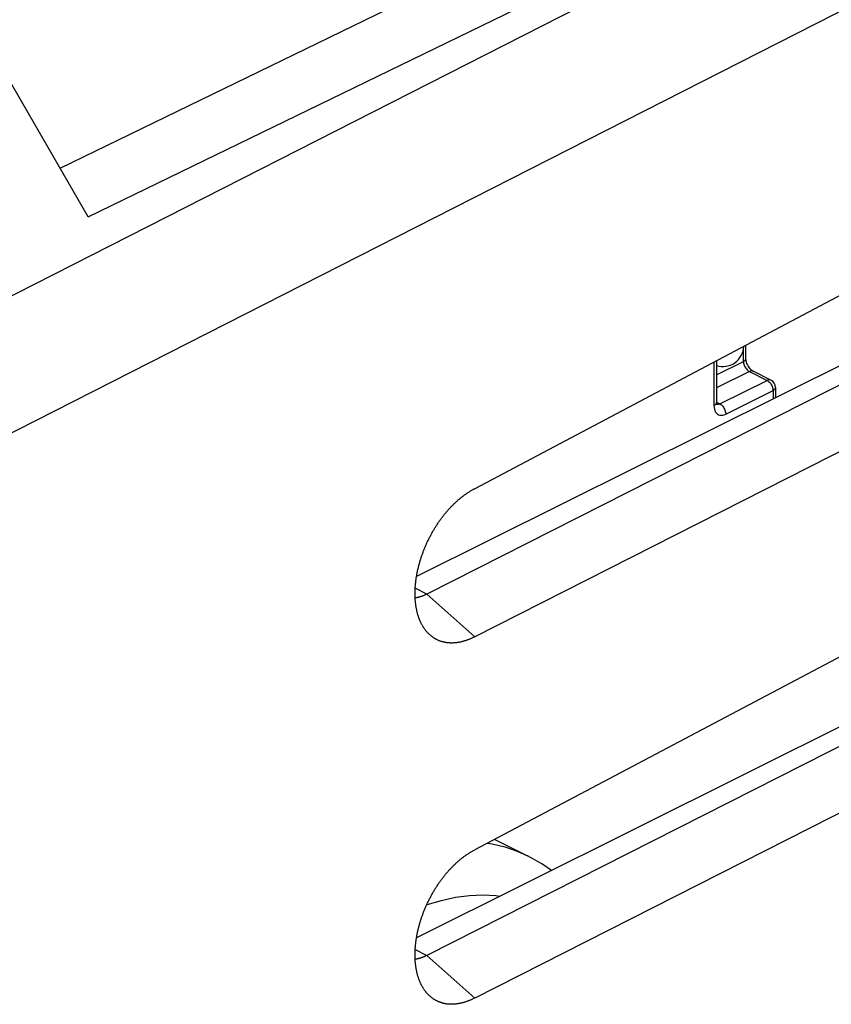
# Model space of a CAD drawing. Units: millimetres. Extents: x -24.1 to 24, y -29.6 to 29.
# Drawn here: x 4.6 to 14.3, y 3.7 to 15.5 of the extents above; entities that cross this region are included whole.
import ezdxf

# ---------------------------------------------------------------- set-up
doc = ezdxf.new("R2010")
doc.units = ezdxf.units.MM
doc.header["$LTSCALE"] = 16.335
doc.layers.get('0').update_dxf_attribs({"linetype": 'CONTINUOUS'})
for name, color, linetype in [('IMPORT_IGES', 7, 'CONTINUOUS'), ('RACCORDO', 7, 'CONTINUOUS'), ('SMUSSO', 7, 'CONTINUOUS')]:
    doc.layers.add(name, color=color, linetype=linetype)

msp = doc.modelspace()

# ---------------------------------------------------------------- linework, layer by layer
at = {"color": 250, "linetype": 'CONTINUOUS'}
for p, q in [((5.054, 13.749), (22.805, 22.372)), ((5.392, 13.167), (23.305, 21.868)), ((23.336, 21.815), (-0.926, 9.471)), ((23.75, 20.383), (-0.926, 7.829))]:
    msp.add_line(p, q, dxfattribs=at)
at = {"layer": 'IMPORT_IGES', "color": 250, "linetype": 'CONTINUOUS'}
for p, q in [((13.247, 11.433), (13.247, 11.587)), ((12.893, 11.424), (12.893, 10.903)), ((12.923, 11.271), (13.247, 11.433)), ((13.247, 11.433), (13.248, 11.422)), ((13.261, 11.374), (13.267, 11.363)), ((13.318, 11.311), (12.923, 11.114)), ((13.318, 11.311), (13.53, 11.205)), ((12.964, 10.922), (13.53, 11.205)), ((13.53, 11.205), (13.539, 11.2)), ((13.6, 11.095), (13.601, 11.083)), ((13.035, 10.8), (13.601, 11.083)), ((13.601, 11.083), (13.601, 10.984)), ((12.893, 10.903), (12.895, 10.88)), ((12.925, 10.942), (12.964, 10.922)), ((12.964, 10.922), (12.973, 10.917))]:
    msp.add_line(p, q, dxfattribs=at)
at = {"layer": 'IMPORT_IGES', "color": 7, "linetype": 'CONTINUOUS'}
for p, q in [((13.276, 11.469), (13.276, 11.626)), ((12.923, 11.44), (12.923, 10.938)), ((13.575, 11.208), (13.362, 11.314)), ((13.63, 11.119), (13.63, 10.998)), ((10.265, 5.704), (10.658, 5.508))]:
    msp.add_line(p, q, dxfattribs=at)
at = {"layer": 'IMPORT_IGES', "color": 250, "linetype": 'CONTINUOUS'}
for points in [[(13.247, 11.433), (13.256, 11.438), (13.263, 11.443), (13.268, 11.449), (13.273, 11.455), (13.275, 11.461), (13.276, 11.468), (13.276, 11.469)], [(13.248, 11.422), (13.249, 11.41), (13.252, 11.398), (13.256, 11.386), (13.261, 11.374)], [(13.267, 11.363), (13.274, 11.352), (13.282, 11.342), (13.29, 11.332), (13.299, 11.324), (13.308, 11.317), (13.318, 11.311)], [(13.362, 11.314), (13.362, 11.314), (13.354, 11.317), (13.346, 11.318), (13.337, 11.318), (13.327, 11.315), (13.318, 11.311)], [(13.575, 11.208), (13.574, 11.208), (13.566, 11.211), (13.558, 11.212), (13.549, 11.212), (13.539, 11.209), (13.53, 11.205)], [(13.539, 11.2), (13.548, 11.193), (13.557, 11.185), (13.565, 11.176), (13.573, 11.166)], [(13.573, 11.166), (13.58, 11.155), (13.586, 11.143), (13.591, 11.131), (13.595, 11.119)], [(13.595, 11.119), (13.598, 11.107), (13.6, 11.095)], [(13.63, 11.119), (13.629, 11.112), (13.626, 11.106), (13.622, 11.099), (13.616, 11.094), (13.609, 11.088), (13.601, 11.083)], [(12.923, 10.938), (12.922, 10.933), (12.92, 10.926), (12.916, 10.92), (12.91, 10.914), (12.902, 10.908), (12.893, 10.903)], [(12.895, 10.88), (12.899, 10.86), (12.904, 10.842), (12.913, 10.826), (12.923, 10.812), (12.935, 10.801), (12.949, 10.793), (12.964, 10.788), (12.98, 10.787), (12.998, 10.788), (13.016, 10.793), (13.035, 10.8)], [(12.929, 10.916), (12.922, 10.918), (12.919, 10.92)], [(12.964, 10.922), (12.955, 10.919), (12.946, 10.916), (12.938, 10.915), (12.929, 10.916)], [(12.973, 10.917), (12.982, 10.91), (12.991, 10.903), (12.999, 10.894), (13.006, 10.884), (13.013, 10.873), (13.02, 10.862), (13.025, 10.85), (13.029, 10.837), (13.032, 10.825), (13.034, 10.812), (13.035, 10.8)], [(10.179, 5.659), (10.232, 5.651), (10.385, 5.615), (10.532, 5.564), (10.658, 5.508)], [(9.449, 4.92), (9.455, 4.922), (9.626, 4.973), (9.794, 5.01), (9.96, 5.031), (10.121, 5.038), (10.279, 5.03), (10.326, 5.023)]]:
    msp.add_lwpolyline(points, dxfattribs=at)
at = {"layer": 'IMPORT_IGES', "color": 7, "linetype": 'CONTINUOUS'}
for points in [[(13.362, 11.314), (13.357, 11.317), (13.35, 11.322), (13.342, 11.328), (13.334, 11.336), (13.326, 11.345), (13.317, 11.356), (13.309, 11.368), (13.301, 11.381), (13.295, 11.394), (13.289, 11.408), (13.284, 11.422), (13.281, 11.435), (13.278, 11.447), (13.277, 11.459), (13.276, 11.469)], [(12.926, 10.915), (12.927, 10.914), (12.927, 10.914), (12.926, 10.915), (12.925, 10.918), (12.924, 10.923), (12.923, 10.93), (12.923, 10.938)], [(10.944, 5.33), (10.828, 5.412), (10.658, 5.508)]]:
    msp.add_lwpolyline(points, dxfattribs=at)
for centre, radius, start, end in [((13, 11.621), 0.25, 252.0622, 358.0141), ((13.53, 11.119), 0.1, 0, 63.4349)]:
    msp.add_arc(centre, radius, start, end, dxfattribs=at)
at = {"layer": 'RACCORDO', "color": 7, "linetype": 'CONTINUOUS'}
for p, q in [((5.392, 13.167), (4.309, 15.035)), ((19.322, 14.822), (10.024, 9.907)), ((18.688, 13.517), (9.327, 8.855)), ((18.762, 13.363), (9.451, 8.643)), ((19.322, 12.845), (10.024, 8.133)), ((19.322, 10.492), (10.024, 5.577)), ((18.688, 9.187), (9.327, 4.525)), ((18.762, 9.033), (9.451, 4.313)), ((19.322, 8.515), (10.024, 3.802))]:
    msp.add_line(p, q, dxfattribs=at)
at = {"layer": 'SMUSSO', "color": 250, "linetype": 'CONTINUOUS'}
for p, q in [((9.451, 8.643), (9.311, 8.713)), ((9.451, 8.643), (10.024, 8.133)), ((9.311, 4.383), (9.451, 4.313)), ((9.451, 4.313), (10.024, 3.802))]:
    msp.add_line(p, q, dxfattribs=at)
at = {"layer": 'SMUSSO', "color": 7, "linetype": 'CONTINUOUS'}
for points in [[(9.445, 8.198), (9.443, 8.2), (9.439, 8.205), (9.435, 8.211), (9.431, 8.216), (9.427, 8.221), (9.423, 8.227), (9.419, 8.232), (9.416, 8.238), (9.412, 8.243), (9.408, 8.249), (9.405, 8.255), (9.401, 8.261), (9.398, 8.267), (9.394, 8.273), (9.391, 8.279), (9.388, 8.285), (9.384, 8.291), (9.381, 8.297), (9.378, 8.304), (9.375, 8.31), (9.372, 8.317), (9.369, 8.323), (9.367, 8.33), (9.364, 8.337), (9.361, 8.344), (9.358, 8.35), (9.356, 8.357), (9.353, 8.364), (9.351, 8.371), (9.349, 8.379), (9.346, 8.386), (9.344, 8.393), (9.342, 8.4), (9.34, 8.408), (9.338, 8.415), (9.336, 8.423), (9.334, 8.43), (9.332, 8.438), (9.33, 8.446), (9.329, 8.453), (9.327, 8.461), (9.325, 8.469), (9.324, 8.477), (9.323, 8.485), (9.321, 8.493), (9.32, 8.501), (9.319, 8.509), (9.318, 8.517), (9.317, 8.525), (9.316, 8.534), (9.315, 8.542), (9.314, 8.55), (9.313, 8.559), (9.312, 8.567), (9.312, 8.576), (9.311, 8.584), (9.311, 8.593), (9.31, 8.601), (9.31, 8.61), (9.31, 8.619), (9.309, 8.628), (9.309, 8.636), (9.309, 8.645), (9.309, 8.654), (9.309, 8.663), (9.309, 8.672), (9.31, 8.681), (9.31, 8.69), (9.31, 8.699), (9.311, 8.708), (9.311, 8.717), (9.312, 8.726), (9.312, 8.735), (9.313, 8.744), (9.314, 8.754), (9.315, 8.763), (9.316, 8.772), (9.317, 8.781), (9.318, 8.791), (9.319, 8.8), (9.32, 8.809), (9.321, 8.819), (9.323, 8.828), (9.324, 8.838), (9.325, 8.847), (9.327, 8.856), (9.329, 8.866), (9.33, 8.875), (9.332, 8.885), (9.334, 8.894), (9.336, 8.904), (9.338, 8.914), (9.34, 8.923), (9.342, 8.933), (9.344, 8.942), (9.346, 8.952), (9.349, 8.961), (9.351, 8.971), (9.353, 8.981), (9.356, 8.99), (9.358, 9), (9.361, 9.009), (9.364, 9.019), (9.367, 9.028), (9.369, 9.038), (9.372, 9.048), (9.375, 9.057), (9.378, 9.067), (9.381, 9.076), (9.384, 9.086), (9.388, 9.096), (9.391, 9.105), (9.394, 9.115), (9.398, 9.124), (9.401, 9.134), (9.405, 9.143), (9.408, 9.153), (9.412, 9.162), (9.416, 9.172), (9.419, 9.181), (9.423, 9.191), (9.427, 9.2), (9.431, 9.21), (9.435, 9.219), (9.439, 9.228), (9.443, 9.238), (9.448, 9.247), (9.452, 9.256), (9.456, 9.266), (9.46, 9.275), (9.465, 9.284), (9.469, 9.293), (9.474, 9.303), (9.478, 9.312), (9.483, 9.321), (9.488, 9.33), (9.493, 9.339), (9.497, 9.348), (9.502, 9.357), (9.507, 9.366), (9.512, 9.375), (9.517, 9.384), (9.522, 9.393), (9.527, 9.402), (9.532, 9.41), (9.538, 9.419), (9.543, 9.428), (9.548, 9.437), (9.553, 9.445), (9.559, 9.454), (9.564, 9.462), (9.57, 9.471), (9.575, 9.479), (9.581, 9.488), (9.586, 9.496), (9.592, 9.504), (9.598, 9.513), (9.604, 9.521), (9.609, 9.529), (9.615, 9.537), (9.621, 9.545), (9.627, 9.553), (9.633, 9.561), (9.639, 9.569), (9.645, 9.577), (9.651, 9.585), (9.657, 9.593), (9.663, 9.6), (9.669, 9.608), (9.676, 9.615), (9.682, 9.623), (9.688, 9.63), (9.695, 9.638), (9.701, 9.645), (9.707, 9.652), (9.714, 9.66), (9.72, 9.667), (9.727, 9.674), (9.733, 9.681), (9.74, 9.688), (9.746, 9.695), (9.753, 9.701), (9.759, 9.708), (9.766, 9.715), (9.773, 9.721), (9.779, 9.728), (9.786, 9.734), (9.793, 9.741), (9.8, 9.747), (9.806, 9.753), (9.813, 9.759), (9.82, 9.766), (9.827, 9.772), (9.834, 9.777), (9.841, 9.783), (9.848, 9.789), (9.855, 9.795), (9.862, 9.8), (9.868, 9.806)], [(9.868, 9.806), (9.875, 9.811), (9.882, 9.817), (9.889, 9.822), (9.896, 9.827), (9.903, 9.833), (9.911, 9.838), (9.918, 9.843), (9.925, 9.848), (9.932, 9.852), (9.939, 9.857), (9.946, 9.862), (9.953, 9.866), (9.96, 9.871), (9.967, 9.875), (9.974, 9.88), (9.981, 9.884), (9.989, 9.888), (9.996, 9.892), (10.003, 9.896), (10.01, 9.9), (10.017, 9.904), (10.024, 9.907)], [(9.451, 8.643), (9.445, 8.641), (9.44, 8.638), (9.435, 8.636), (9.429, 8.633), (9.424, 8.631), (9.419, 8.629), (9.414, 8.626), (9.408, 8.624), (9.403, 8.622), (9.398, 8.62), (9.393, 8.618), (9.388, 8.616), (9.382, 8.614), (9.377, 8.613), (9.372, 8.611), (9.367, 8.609), (9.362, 8.608), (9.356, 8.606), (9.351, 8.605), (9.346, 8.604), (9.341, 8.602), (9.336, 8.601), (9.331, 8.6), (9.326, 8.599), (9.321, 8.598), (9.315, 8.597), (9.31, 8.596)], [(10.024, 8.133), (10.017, 8.129), (10.01, 8.125), (10.003, 8.122), (9.996, 8.118), (9.989, 8.115), (9.982, 8.112), (9.974, 8.109), (9.967, 8.105), (9.96, 8.103), (9.953, 8.1), (9.946, 8.097), (9.939, 8.094), (9.932, 8.092), (9.925, 8.089), (9.918, 8.087), (9.911, 8.084), (9.904, 8.082), (9.896, 8.08), (9.889, 8.078), (9.882, 8.076), (9.875, 8.074), (9.868, 8.072), (9.862, 8.071), (9.855, 8.069), (9.848, 8.068), (9.841, 8.066), (9.834, 8.065), (9.827, 8.064), (9.82, 8.063), (9.813, 8.062), (9.807, 8.061), (9.8, 8.06), (9.793, 8.059), (9.786, 8.059), (9.779, 8.058), (9.773, 8.058), (9.766, 8.058), (9.759, 8.057), (9.753, 8.057), (9.746, 8.057), (9.74, 8.057), (9.733, 8.057), (9.727, 8.058), (9.72, 8.058), (9.714, 8.059), (9.707, 8.059), (9.701, 8.06), (9.695, 8.061), (9.688, 8.061), (9.682, 8.062), (9.676, 8.063), (9.669, 8.064), (9.663, 8.066), (9.657, 8.067), (9.651, 8.068), (9.645, 8.07), (9.639, 8.072), (9.633, 8.073), (9.627, 8.075), (9.621, 8.077), (9.615, 8.079), (9.609, 8.081), (9.604, 8.083), (9.598, 8.085), (9.592, 8.088), (9.587, 8.09), (9.581, 8.093), (9.575, 8.095), (9.57, 8.098), (9.564, 8.101), (9.559, 8.104), (9.553, 8.107), (9.548, 8.11), (9.543, 8.113), (9.538, 8.116), (9.532, 8.12), (9.527, 8.123), (9.522, 8.127), (9.517, 8.13), (9.512, 8.134), (9.507, 8.138), (9.502, 8.142), (9.497, 8.146), (9.493, 8.15), (9.488, 8.154), (9.483, 8.158), (9.478, 8.163), (9.474, 8.167), (9.469, 8.172), (9.465, 8.176), (9.46, 8.181), (9.456, 8.186), (9.452, 8.19), (9.448, 8.195), (9.445, 8.198)], [(9.868, 5.476), (9.875, 5.481), (9.882, 5.487), (9.889, 5.492), (9.896, 5.497), (9.903, 5.502), (9.911, 5.508), (9.918, 5.513), (9.925, 5.517), (9.932, 5.522), (9.939, 5.527), (9.946, 5.532), (9.953, 5.536), (9.96, 5.541), (9.967, 5.545), (9.974, 5.549), (9.981, 5.554), (9.989, 5.558), (9.996, 5.562), (10.003, 5.566), (10.01, 5.57), (10.017, 5.573), (10.024, 5.577)], [(9.445, 3.868), (9.443, 3.87), (9.439, 3.875), (9.435, 3.88), (9.431, 3.886), (9.427, 3.891), (9.423, 3.896), (9.419, 3.902), (9.416, 3.907), (9.412, 3.913), (9.408, 3.919), (9.405, 3.925), (9.401, 3.931), (9.398, 3.936), (9.394, 3.942), (9.391, 3.949), (9.388, 3.955), (9.384, 3.961), (9.381, 3.967), (9.378, 3.974), (9.375, 3.98), (9.372, 3.987), (9.369, 3.993), (9.367, 4), (9.364, 4.007), (9.361, 4.013), (9.358, 4.02), (9.356, 4.027), (9.353, 4.034), (9.351, 4.041), (9.349, 4.048), (9.346, 4.056), (9.344, 4.063), (9.342, 4.07), (9.34, 4.078), (9.338, 4.085), (9.336, 4.093), (9.334, 4.1), (9.332, 4.108), (9.33, 4.115), (9.329, 4.123), (9.327, 4.131), (9.325, 4.139), (9.324, 4.147), (9.323, 4.155), (9.321, 4.163), (9.32, 4.171), (9.319, 4.179), (9.318, 4.187), (9.317, 4.195), (9.316, 4.203), (9.315, 4.212), (9.314, 4.22), (9.313, 4.229), (9.312, 4.237), (9.312, 4.246), (9.311, 4.254), (9.311, 4.263), (9.31, 4.271), (9.31, 4.28), (9.31, 4.289), (9.309, 4.297), (9.309, 4.306), (9.309, 4.315), (9.309, 4.324), (9.309, 4.333), (9.309, 4.342), (9.31, 4.351), (9.31, 4.36), (9.31, 4.369), (9.311, 4.378), (9.311, 4.387), (9.312, 4.396), (9.312, 4.405), (9.313, 4.414), (9.314, 4.424), (9.315, 4.433), (9.316, 4.442), (9.317, 4.451), (9.318, 4.461), (9.319, 4.47), (9.32, 4.479), (9.321, 4.489), (9.323, 4.498), (9.324, 4.507), (9.325, 4.517), (9.327, 4.526), (9.329, 4.536), (9.33, 4.545), (9.332, 4.555), (9.334, 4.564), (9.336, 4.574), (9.338, 4.583), (9.34, 4.593), (9.342, 4.603), (9.344, 4.612), (9.346, 4.622), (9.349, 4.631), (9.351, 4.641), (9.353, 4.65), (9.356, 4.66), (9.358, 4.67), (9.361, 4.679), (9.364, 4.689), (9.367, 4.698), (9.369, 4.708), (9.372, 4.718), (9.375, 4.727), (9.378, 4.737), (9.381, 4.746), (9.384, 4.756), (9.388, 4.766), (9.391, 4.775), (9.394, 4.785), (9.398, 4.794), (9.401, 4.804), (9.405, 4.813), (9.408, 4.823), (9.412, 4.832), (9.416, 4.842), (9.419, 4.851), (9.423, 4.861), (9.427, 4.87), (9.431, 4.88), (9.435, 4.889), (9.439, 4.898), (9.443, 4.908), (9.448, 4.917), (9.452, 4.926), (9.456, 4.936), (9.46, 4.945), (9.465, 4.954), (9.469, 4.963), (9.474, 4.973), (9.478, 4.982), (9.483, 4.991), (9.488, 5), (9.493, 5.009), (9.497, 5.018), (9.502, 5.027), (9.507, 5.036), (9.512, 5.045), (9.517, 5.054), (9.522, 5.063), (9.527, 5.072), (9.532, 5.08), (9.538, 5.089), (9.543, 5.098), (9.548, 5.106), (9.553, 5.115), (9.559, 5.124), (9.564, 5.132), (9.57, 5.141), (9.575, 5.149), (9.581, 5.158), (9.586, 5.166), (9.592, 5.174), (9.598, 5.183), (9.604, 5.191), (9.609, 5.199), (9.615, 5.207), (9.621, 5.215), (9.627, 5.223), (9.633, 5.231), (9.639, 5.239), (9.645, 5.247), (9.651, 5.255), (9.657, 5.262), (9.663, 5.27), (9.669, 5.278), (9.676, 5.285), (9.682, 5.293), (9.688, 5.3), (9.695, 5.308), (9.701, 5.315), (9.707, 5.322), (9.714, 5.329), (9.72, 5.337), (9.727, 5.344), (9.733, 5.351), (9.74, 5.358), (9.746, 5.364), (9.753, 5.371), (9.759, 5.378), (9.766, 5.385), (9.773, 5.391), (9.779, 5.398), (9.786, 5.404), (9.793, 5.411), (9.8, 5.417), (9.806, 5.423), (9.813, 5.429), (9.82, 5.435), (9.827, 5.441), (9.834, 5.447), (9.841, 5.453), (9.848, 5.459), (9.855, 5.465), (9.862, 5.47), (9.868, 5.476)], [(9.451, 4.313), (9.445, 4.311), (9.44, 4.308), (9.435, 4.306), (9.429, 4.303), (9.424, 4.301), (9.419, 4.298), (9.414, 4.296), (9.408, 4.294), (9.403, 4.292), (9.398, 4.29), (9.393, 4.288), (9.388, 4.286), (9.382, 4.284), (9.377, 4.283), (9.372, 4.281), (9.367, 4.279), (9.362, 4.278), (9.356, 4.276), (9.351, 4.275), (9.346, 4.273), (9.341, 4.272), (9.336, 4.271), (9.331, 4.27), (9.326, 4.269), (9.321, 4.268), (9.315, 4.267), (9.31, 4.266)], [(10.024, 3.802), (10.017, 3.799), (10.01, 3.795), (10.003, 3.792), (9.996, 3.788), (9.989, 3.785), (9.982, 3.782), (9.974, 3.778), (9.967, 3.775), (9.96, 3.772), (9.953, 3.77), (9.946, 3.767), (9.939, 3.764), (9.932, 3.761), (9.925, 3.759), (9.918, 3.757), (9.911, 3.754), (9.904, 3.752), (9.896, 3.75), (9.889, 3.748), (9.882, 3.746), (9.875, 3.744), (9.868, 3.742), (9.862, 3.741), (9.855, 3.739), (9.848, 3.738), (9.841, 3.736), (9.834, 3.735), (9.827, 3.734), (9.82, 3.733), (9.813, 3.732), (9.807, 3.731), (9.8, 3.73), (9.793, 3.729), (9.786, 3.729), (9.779, 3.728), (9.773, 3.728), (9.766, 3.727), (9.759, 3.727), (9.753, 3.727), (9.746, 3.727), (9.74, 3.727), (9.733, 3.727), (9.727, 3.728), (9.72, 3.728), (9.714, 3.728), (9.707, 3.729), (9.701, 3.73), (9.695, 3.73), (9.688, 3.731), (9.682, 3.732), (9.676, 3.733), (9.669, 3.734), (9.663, 3.736), (9.657, 3.737), (9.651, 3.738), (9.645, 3.74), (9.639, 3.741), (9.633, 3.743), (9.627, 3.745), (9.621, 3.747), (9.615, 3.749), (9.609, 3.751), (9.604, 3.753), (9.598, 3.755), (9.592, 3.758), (9.587, 3.76), (9.581, 3.763), (9.575, 3.765), (9.57, 3.768), (9.564, 3.771), (9.559, 3.774), (9.553, 3.777), (9.548, 3.78), (9.543, 3.783), (9.538, 3.786), (9.532, 3.79), (9.527, 3.793), (9.522, 3.797), (9.517, 3.8), (9.512, 3.804), (9.507, 3.808), (9.502, 3.812), (9.497, 3.816), (9.493, 3.82), (9.488, 3.824), (9.483, 3.828), (9.478, 3.833), (9.474, 3.837), (9.469, 3.841), (9.465, 3.846), (9.46, 3.851), (9.456, 3.855), (9.452, 3.86), (9.448, 3.865), (9.445, 3.868)]]:
    msp.add_lwpolyline(points, dxfattribs=at)

doc.saveas('drawing.dxf')
